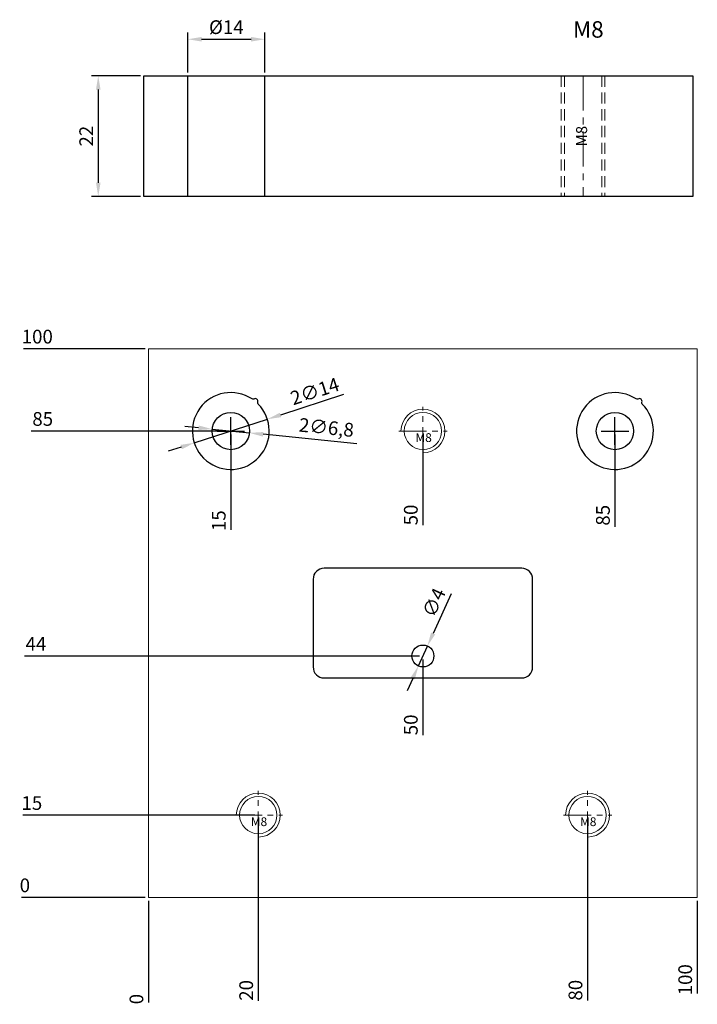
# Model space of a CAD drawing. Units: millimetres. Extents: x 437 to 7092, y -23 to 3014.
# Drawn here: x 2674 to 2797, y -3 to 177 of the extents above; entities that cross this region are included whole.
import ezdxf
from ezdxf.enums import TextEntityAlignment as Align

# ---------------------------------------------------------------- set-up
doc = ezdxf.new("R2010")
doc.units = ezdxf.units.MM
doc.linetypes.add('CENTER', pattern=[50.8, 31.75, -6.35, 6.35, -6.35])
doc.linetypes.add('HIDDEN', pattern=[9.525, 6.35, -3.175])
doc.layers.add('screw', color=33, linetype='Continuous', lineweight=13)
doc.layers.add('虚线', color=5, linetype='Continuous', lineweight=15)
doc.styles.add('TXT', font='txt.shx', dxfattribs={"bigfont": 'chineset.shx'})
doc.dimstyles.new('ISO-25', dxfattribs={"dimtxt": 2.5, "dimasz": 2.5, "dimexe": 1.25, "dimexo": 0.625, "dimtad": 1, "dimtxsty": 'Standard', "dimcen": 2.5, "dimclrt": 4, "dimadec": 0, "dimazin": 0, "dimtfac": 1, "dimtmove": 0, "dimatfit": 3, "dimfxl": 1, "dimarcsym": 0})

# ---------------------------------------------------------------- blocks, each defined once
blk = doc.blocks.new('screw_m8_l')
at = {"layer": 'screw', "color": 1, "linetype": 'CENTER', "ltscale": 0.16}
for p, q in [((0, -4.4), (0, 4.4)), ((-4.4, 0), (4.4, 0))]:
    blk.add_line(p, q, dxfattribs=at)
at = {"layer": 'screw', "color": 33}
blk.add_circle((0, 0), 3.4, dxfattribs=at)
at = {"layer": 'screw', "color": 92}
blk.add_arc((0, 0), 4, 270, 180, dxfattribs=at)
at = {"layer": 'screw', "color": 6, "style": 'TXT'}
blk.add_text('M8', height=1.6, dxfattribs=at).set_placement((-1.36, -2))
blk = doc.blocks.new('*D63')
at = {"color": 0, "lineweight": -2}
for p, q in [((2695.64, 166.61), (2686.68, 166.61)), ((2687.93, 164.11), (2687.93, 147.11)), ((2695.64, 144.61), (2686.68, 144.61))]:
    blk.add_line(p, q, dxfattribs=at)
at = {"color": 0}
for points in [[(2687.52, 164.11), (2688.35, 164.11), (2687.93, 166.61)], [(2687.52, 147.11), (2688.35, 147.11), (2687.93, 144.61)]]:
    blk.add_solid(points, dxfattribs=at)
at = {"layer": 'Defpoints', "color": 0}
for p in [(2696.27, 166.61), (2687.93, 144.61), (2696.27, 144.61)]:
    blk.add_point(p, dxfattribs=at)
at = {"color": 4, "insert": (2686.06, 155.61), "char_height": 2.5, "attachment_point": 5, "rotation": 90}
blk.add_mtext('22', dxfattribs=at)
blk = doc.blocks.new('*D64')
at = {"color": 0, "lineweight": -2}
for p, q in [((2704.27, 167.24), (2704.27, 174.52)), ((2718.27, 167.24), (2718.27, 174.52)), ((2706.77, 173.27), (2715.77, 173.27))]:
    blk.add_line(p, q, dxfattribs=at)
at = {"color": 0}
for points in [[(2706.77, 173.69), (2706.77, 172.85), (2704.27, 173.27)], [(2715.77, 173.69), (2715.77, 172.85), (2718.27, 173.27)]]:
    blk.add_solid(points, dxfattribs=at)
at = {"layer": 'Defpoints', "color": 0}
for p in [(2718.27, 173.27), (2704.27, 166.61), (2718.27, 166.61)]:
    blk.add_point(p, dxfattribs=at)
at = {"color": 4, "insert": (2711.27, 175.15), "char_height": 2.5, "attachment_point": 5}
blk.add_mtext('%%C14', dxfattribs=at)
blk = doc.blocks.new('*D65')
at = {"color": 0, "lineweight": -2}
blk.add_line((2696.46, 16.87), (2673.94, 16.87), dxfattribs=at)
at = {"layer": 'Defpoints', "color": 0}
for p in [(2675.81, 16.87), (2697.09, 16.87), (2697.09, 16.87)]:
    blk.add_point(p, dxfattribs=at)
at = {"color": 4, "insert": (2674.56, 18.75), "char_height": 2.5, "attachment_point": 5}
blk.add_mtext('0', dxfattribs=at)
blk = doc.blocks.new('*D66')
at = {"color": 0, "lineweight": -2}
blk.add_line((2716.46, 31.87), (2674.17, 31.87), dxfattribs=at)
at = {"layer": 'Defpoints', "color": 0}
for p in [(2678.13, 31.87), (2717.09, 31.87), (2697.09, 16.87)]:
    blk.add_point(p, dxfattribs=at)
at = {"color": 4, "insert": (2675.83, 33.75), "char_height": 2.5, "attachment_point": 5}
blk.add_mtext('15', dxfattribs=at)
blk = doc.blocks.new('*D67')
at = {"color": 0, "lineweight": -2}
blk.add_line((2711.46, 101.87), (2675.73, 101.87), dxfattribs=at)
at = {"layer": 'Defpoints', "color": 0}
for p in [(2680.52, 101.87), (2712.09, 101.87), (2697.09, 16.87)]:
    blk.add_point(p, dxfattribs=at)
at = {"color": 4, "insert": (2677.81, 103.75), "char_height": 2.5, "attachment_point": 5}
blk.add_mtext('85', dxfattribs=at)
blk = doc.blocks.new('*D68')
at = {"color": 0, "lineweight": -2}
blk.add_line((2696.46, 116.87), (2674.32, 116.87), dxfattribs=at)
at = {"layer": 'Defpoints', "color": 0}
for p in [(2679.94, 116.87), (2697.09, 116.87), (2697.09, 16.87)]:
    blk.add_point(p, dxfattribs=at)
at = {"color": 4, "insert": (2676.82, 118.75), "char_height": 2.5, "attachment_point": 5}
blk.add_mtext('100', dxfattribs=at)
blk = doc.blocks.new('*D31')
at = {"color": 0, "lineweight": -2}
blk.add_line((2697.09, 16.25), (2697.09, -2.29), dxfattribs=at)
at = {"layer": 'Defpoints', "color": 0}
for p in [(2697.09, 16.87), (2697.09, 16.87), (2697.09, -0.41)]:
    blk.add_point(p, dxfattribs=at)
at = {"color": 4, "insert": (2695.21, -1.66), "char_height": 2.5, "attachment_point": 5, "rotation": 90}
blk.add_mtext('0', dxfattribs=at)
blk = doc.blocks.new('*D32')
at = {"color": 0, "lineweight": -2}
blk.add_line((2717.09, 31.25), (2717.09, -1.95), dxfattribs=at)
at = {"layer": 'Defpoints', "color": 0}
for p in [(2717.09, 31.87), (2697.09, 16.87), (2717.09, 2.43)]:
    blk.add_point(p, dxfattribs=at)
at = {"color": 4, "insert": (2715.21, -0.07), "char_height": 2.5, "attachment_point": 5, "rotation": 90}
blk.add_mtext('20', dxfattribs=at)
blk = doc.blocks.new('*D33')
at = {"color": 0, "lineweight": -2}
blk.add_line((2712.09, 101.25), (2712.09, 83.87), dxfattribs=at)
at = {"layer": 'Defpoints', "color": 0}
for p in [(2712.09, 101.87), (2712.09, 87.83), (2697.09, 16.87)]:
    blk.add_point(p, dxfattribs=at)
at = {"color": 4, "insert": (2710.21, 85.53), "char_height": 2.5, "attachment_point": 5, "rotation": 90}
blk.add_mtext('15', dxfattribs=at)
blk = doc.blocks.new('*D69')
at = {"color": 0, "lineweight": -2}
blk.add_line((2782.09, 101.25), (2782.09, 84.44), dxfattribs=at)
at = {"layer": 'Defpoints', "color": 0}
for p in [(2782.09, 101.87), (2782.09, 89.23), (2697.09, 16.87)]:
    blk.add_point(p, dxfattribs=at)
at = {"color": 4, "insert": (2780.21, 86.52), "char_height": 2.5, "attachment_point": 5, "rotation": 90}
blk.add_mtext('85', dxfattribs=at)
blk = doc.blocks.new('*D70')
at = {"color": 0, "lineweight": -2}
blk.add_line((2747.09, 101.25), (2747.09, 84.7), dxfattribs=at)
at = {"layer": 'Defpoints', "color": 0}
for p in [(2747.09, 101.87), (2747.09, 89.07), (2697.09, 16.87)]:
    blk.add_point(p, dxfattribs=at)
at = {"color": 4, "insert": (2745.21, 86.57), "char_height": 2.5, "attachment_point": 5, "rotation": 90}
blk.add_mtext('50', dxfattribs=at)
blk = doc.blocks.new('*D71')
at = {"color": 0, "lineweight": -2}
blk.add_line((2777.09, 31.25), (2777.09, -1.92), dxfattribs=at)
at = {"layer": 'Defpoints', "color": 0}
for p in [(2777.09, 31.87), (2697.09, 16.87), (2777.09, 2.46)]:
    blk.add_point(p, dxfattribs=at)
at = {"color": 4, "insert": (2775.21, -0.04), "char_height": 2.5, "attachment_point": 5, "rotation": 90}
blk.add_mtext('80', dxfattribs=at)
blk = doc.blocks.new('*D72')
at = {"color": 0, "lineweight": -2}
blk.add_line((2797.09, 16.25), (2797.09, -0.63), dxfattribs=at)
at = {"layer": 'Defpoints', "color": 0}
for p in [(2697.09, 16.87), (2797.09, 16.87), (2797.09, 5)]:
    blk.add_point(p, dxfattribs=at)
at = {"color": 4, "insert": (2795.21, 1.87), "char_height": 2.5, "attachment_point": 5, "rotation": 90}
blk.add_mtext('100', dxfattribs=at)
blk = doc.blocks.new('*D73')
at = {"color": 0, "lineweight": -2}
blk.add_line((2746.46, 60.87), (2674.48, 60.87), dxfattribs=at)
at = {"layer": 'Defpoints', "color": 0}
for p in [(2679.27, 60.87), (2747.09, 60.87), (2697.09, 16.87)]:
    blk.add_point(p, dxfattribs=at)
at = {"color": 4, "insert": (2676.57, 62.75), "char_height": 2.5, "attachment_point": 5}
blk.add_mtext('44', dxfattribs=at)
blk = doc.blocks.new('*D34')
at = {"color": 0, "lineweight": -2}
blk.add_line((2747.09, 60.25), (2747.09, 46.44), dxfattribs=at)
at = {"layer": 'Defpoints', "color": 0}
for p in [(2747.09, 60.87), (2747.09, 50.82), (2697.09, 16.87)]:
    blk.add_point(p, dxfattribs=at)
at = {"color": 4, "insert": (2745.21, 48.32), "char_height": 2.5, "attachment_point": 5, "rotation": 90}
blk.add_mtext('50', dxfattribs=at)
blk = doc.blocks.new('*D74')
at = {"color": 0, "lineweight": -2}
for p, q in [((2752.22, 72.18), (2748.95, 64.97)), ((2746.26, 59.05), (2747.91, 62.69)), ((2745.23, 56.77), (2744.19, 54.5))]:
    blk.add_line(p, q, dxfattribs=at)
at = {"color": 0}
for points in [[(2748.57, 65.14), (2749.33, 64.8), (2747.91, 62.69)], [(2744.85, 56.95), (2745.61, 56.6), (2746.26, 59.05)]]:
    blk.add_solid(points, dxfattribs=at)
at = {"layer": 'Defpoints', "color": 0}
for p in [(2747.91, 62.69), (2746.26, 59.05)]:
    blk.add_point(p, dxfattribs=at)
at = {"color": 4, "insert": (2749.4, 70.48), "char_height": 2.5, "attachment_point": 5, "rotation": 65.5732}
blk.add_mtext('∅4', dxfattribs=at)
blk = doc.blocks.new('*D75')
at = {"color": 0, "lineweight": -2}
for p, q in [((2732.62, 108.51), (2721.13, 104.79)), ((2705.43, 99.72), (2718.75, 104.02)), ((2703.05, 98.95), (2700.67, 98.18))]:
    blk.add_line(p, q, dxfattribs=at)
at = {"color": 0}
for points in [[(2721, 105.19), (2721.26, 104.4), (2718.75, 104.02)], [(2702.92, 99.35), (2703.18, 98.55), (2705.43, 99.72)]]:
    blk.add_solid(points, dxfattribs=at)
at = {"layer": 'Defpoints', "color": 0}
for p in [(2718.75, 104.02), (2705.43, 99.72)]:
    blk.add_point(p, dxfattribs=at)
at = {"color": 4, "insert": (2727.49, 108.82), "char_height": 2.5, "attachment_point": 5, "rotation": 17.91}
blk.add_mtext('2∅14', dxfattribs=at)
blk = doc.blocks.new('*D76')
at = {"color": 0, "lineweight": -2}
for p, q in [((2706.22, 102.47), (2703.73, 102.72)), ((2708.7, 102.21), (2715.47, 101.53)), ((2735.07, 99.54), (2717.96, 101.28))]:
    blk.add_line(p, q, dxfattribs=at)
at = {"color": 0}
for points in [[(2706.26, 102.88), (2706.18, 102.05), (2708.7, 102.21)], [(2718, 101.69), (2717.92, 100.86), (2715.47, 101.53)]]:
    blk.add_solid(points, dxfattribs=at)
at = {"layer": 'Defpoints', "color": 0}
for p in [(2708.7, 102.21), (2715.47, 101.53)]:
    blk.add_point(p, dxfattribs=at)
at = {"color": 4, "insert": (2729.48, 102.2), "char_height": 2.5, "attachment_point": 5, "rotation": 354.2125}
blk.add_mtext('2∅6,8', dxfattribs=at)

msp = doc.modelspace()

# ---------------------------------------------------------------- linework, layer by layer
at = {"color": 0}
for p, q in [((2696.2655857, 144.6136537), (2696.2655857, 166.6136537)), ((2696.2655857, 166.6136537), (2796.2655857, 166.6136537)), ((2704.2655857, 144.6136537), (2704.2655857, 166.6136537)), ((2718.2655857, 144.6136537), (2718.2655857, 166.6136537)), ((2796.2655857, 166.6136537), (2796.2655857, 144.6136537)), ((2796.2655857, 144.6136537), (2696.2655857, 144.6136537))]:
    msp.add_line(p, q, dxfattribs=at)
at = {"color": 1}
for p, q in [((2712.0875517, 99.3702639), (2712.0875517, 104.3702639)), ((2782.0875517, 99.3702639), (2782.0875517, 104.3702639)), ((2709.5875517, 101.8702639), (2714.5875517, 101.8702639)), ((2779.5875517, 101.8702639), (2784.5875517, 101.8702639))]:
    msp.add_line(p, q, dxfattribs=at)
at = {"color": 0}
for points in [[(2715.9460327, 107.7108224, 19.2789286764), (2717.0654917, 106.7916573, -0.2916510645), (2716.9953196, 107.1174835, 0.7129781315), (2716.2792857, 107.7054045, -0.2916510645)], [(2785.9460327, 107.7108224, 19.2789286764), (2787.0654917, 106.7916573, -0.2916510645), (2786.9953196, 107.1174835, 0.7129781315), (2786.2792857, 107.7054045, -0.2916510645)], [(2767.0875517, 58.8702639), (2767.0875517, 74.8702639, 0.4142135624), (2765.0875517, 76.8702639), (2729.0875517, 76.8702639, 0.4142135624), (2727.0875517, 74.8702639), (2727.0875517, 58.8702639, 0.4142135624), (2729.0875517, 56.8702639), (2765.0875517, 56.8702639, 0.4142135624)]]:
    msp.add_lwpolyline(points, format="xyb", close=True, dxfattribs=at)
at = {"color": 1}
for centre, radius in [((2712.0875517, 101.8702639), 3.4), ((2782.0875517, 101.8702639), 3.4), ((2747.0875517, 60.8702639), 2)]:
    msp.add_circle(centre, radius, dxfattribs=at)
at = {"layer": 'screw', "color": 92, "linetype": 'HIDDEN', "ltscale": 0.32}
for p, q in [((2772.2655857, 166.6136537), (2772.2655857, 144.6136537)), ((2780.2655857, 166.6136537), (2780.2655857, 144.6136537))]:
    msp.add_line(p, q, dxfattribs=at)
at = {"layer": 'screw', "color": 8, "linetype": 'HIDDEN', "ltscale": 0.32}
for p, q in [((2772.8655857, 166.6136537), (2772.8655857, 144.6136537)), ((2779.6655857, 166.6136537), (2779.6655857, 144.6136537))]:
    msp.add_line(p, q, dxfattribs=at)
at = {"layer": 'screw', "color": 1, "linetype": 'CENTER', "ltscale": 0.2}
msp.add_line((2776.2655857, 166.6136537), (2776.2655857, 144.6136537), dxfattribs=at)
at = {"layer": '虚线', "color": 0}
for p, q in [((2797.0875517, 116.8702639), (2697.0875517, 116.8702639)), ((2697.0875517, 116.8702639), (2697.0875517, 16.8702639)), ((2797.0875517, 16.8702639), (2797.0875517, 116.8702639)), ((2797.0875517, 16.8702639), (2697.0875517, 16.8702639))]:
    msp.add_line(p, q, dxfattribs=at)

# ---------------------------------------------------------------- block references
at = {"layer": 'screw', "color": 0}
for p in [(2747.0875517, 101.8702639), (2717.0875517, 31.8702639), (2777.0875517, 31.8702639)]:
    msp.add_blockref('screw_m8_l', p, dxfattribs=at)

# ---------------------------------------------------------------- texts
at = {"color": 0, "insert": (2774.430784, 176.5616513), "char_height": 3, "width": 9.672852564, "attachment_point": 1}
msp.add_mtext('M8', dxfattribs=at)
at = {"layer": 'screw', "color": 6, "linetype": 'HIDDEN', "ltscale": 0.32, "style": 'TXT'}
msp.add_text('M8', height=2, rotation=90, dxfattribs=at).set_placement((2776.2655857, 155.6136537), align=Align.MIDDLE)

# ---------------------------------------------------------------- dimensions: what is measured, and where the dimension line sits
at = {"color": 0}
dim = msp.add_linear_dim(base=(2718.2655857, 173.2703056), p1=(2704.2655857, 166.6136537), p2=(2718.2655857, 166.6136537), text='%%C<>', dimstyle='ISO-25', dxfattribs=at)
dim.commit()
dim.dimension.update_dxf_attribs({"geometry": '*D64', "text_midpoint": (2711.2655857, 175.1453056)})
dim = msp.add_linear_dim(base=(2687.9349393, 144.6136537), p1=(2696.2655857, 166.6136537), p2=(2696.2655857, 144.6136537), angle=90, dimstyle='ISO-25', dxfattribs=at)
dim.commit()
dim.dimension.update_dxf_attribs({"geometry": '*D63', "text_midpoint": (2686.0599393, 155.6136537)})
for feature_location, offset, dtype, origin, picture, middle in [((2697.0875517, 116.8702639), (-17.1447541, 0), 0, (2697.0875517, 16.8702639), '*D68', (2676.8177976, 118.7452639)), ((2712.0875517, 101.8702639), (-31.5678912, 0), 0, (2697.0875517, 16.8702639), '*D67', (2677.8113271, 103.7452639)), ((2712.0875517, 101.8702639), (0, -14.0443364), 1, (2697.0875517, 16.8702639), '*D33', (2710.2125517, 85.5342608)), ((2782.0875517, 101.8702639), (0, -12.6421044), 1, (2697.0875517, 16.8702639), '*D69', (2780.2125517, 86.5198262)), ((2747.0875517, 101.8702639), (0, -12.7968189), 1, (2697.0875517, 16.8702639), '*D70', (2745.2125517, 86.573445)), ((2747.0875517, 60.8702639), (-67.8129845, 0), 0, (2697.0875517, 16.8702639), '*D73', (2676.5662338, 62.7452639)), ((2747.0875517, 60.8702639), (0, -10.0503576), 1, (2697.0875517, 16.8702639), '*D34', (2745.2125517, 48.3199063)), ((2717.0875517, 31.8702639), (-38.9623495, 0), 0, (2697.0875517, 16.8702639), '*D66', (2675.8335355, 33.7452639)), ((2717.0875517, 31.8702639), (0, -29.4440204), 1, (2697.0875517, 16.8702639), '*D32', (2715.2125517, -0.0737565)), ((2777.0875517, 31.8702639), (0, -29.4150582), 1, (2697.0875517, 16.8702639), '*D71', (2775.2125517, -0.0447943)), ((2697.0875516595, 16.8702638992), (-21.2757542336, 0), 0, (2697.0875516595, 16.8702638992), '*D65', (2674.5617974259, 18.7452638992)), ((2697.0875516595, 16.8702638992), (0, -17.2815473556), 1, (2697.0875516595, 16.8702638992), '*D31', (2695.2125516595, -1.6612834564)), ((2797.0875517, 16.8702639), (0, -11.8728399), 1, (2697.0875517, 16.8702639), '*D72', (2795.2125517, 1.872424))]:
    dim = msp.add_ordinate_dim(feature_location=feature_location, offset=offset, dtype=dtype, origin=origin, dimstyle='ISO-25', dxfattribs=at)
    dim.commit()
    dim.dimension.update_dxf_attribs({"geometry": picture, "text_midpoint": middle})
dim = msp.add_diameter_dim_2p(p1=(2705.4267656, 99.7176077), p2=(2718.7483377, 104.0229201), text='2<>', dimstyle='ISO-25', dxfattribs=at)
dim.commit()
dim.dimension.update_dxf_attribs({"geometry": '*D75', "text_midpoint": (2727.4889044, 108.8182152)})
dim = msp.add_diameter_dim_2p(p1=(2708.7048825, 102.213119), p2=(2715.4702208, 101.5274088), text='2<>', dimstyle='ISO-25', dxfattribs=at)
dim.commit()
dim.dimension.update_dxf_attribs({"geometry": '*D76', "text_midpoint": (2729.2652022, 100.1291993), "dimtype": 163})
dim = msp.add_diameter_dim_2p(p1=(2746.2604909, 59.0492833), p2=(2747.9146125, 62.6912445), dimstyle='ISO-25', dxfattribs=at)
dim.commit()
dim.dimension.update_dxf_attribs({"geometry": '*D74', "text_midpoint": (2749.3950733, 70.4849768)})

doc.saveas('drawing.dxf')
